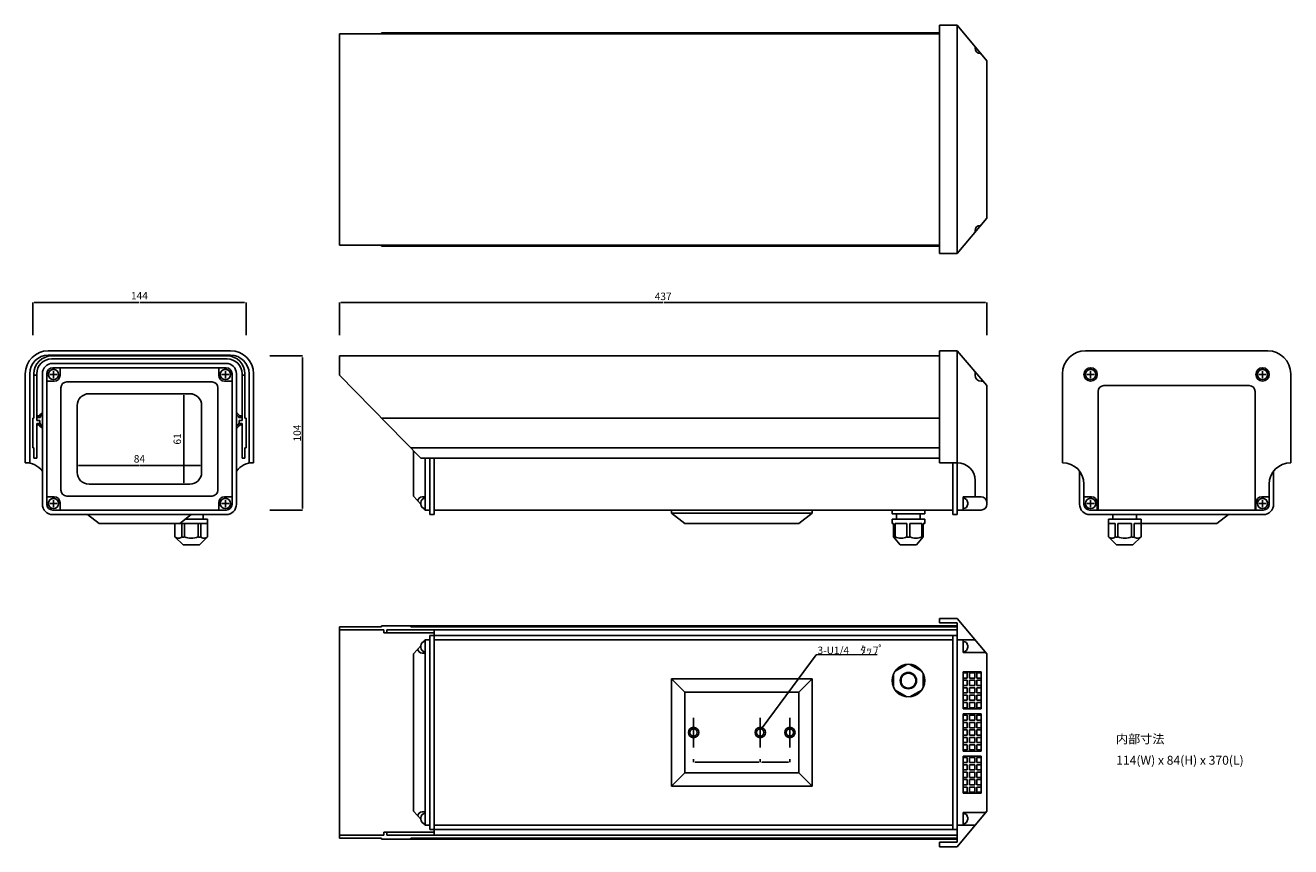
# Model space of a CAD drawing. Extents: x 173 to 1027, y 173 to 727.
import ezdxf

# ---------------------------------------------------------------- set-up
doc = ezdxf.new("R2010")
doc.units = 0
doc.header["$MEASUREMENT"] = 0
doc.linetypes.add('DASHDOT', pattern=[50.5, 30, -9, 2.5, -9])
doc.layers.get('0').update_dxf_attribs({"linetype": 'CONTINUOUS'})
doc.layers.get('Defpoints').update_dxf_attribs({"linetype": 'CONTINUOUS'})
doc.layers.add('1', color=7, linetype='CONTINUOUS')
doc.dimstyles.get("Standard").update_dxf_attribs({"dimtxt": 0.18, "dimasz": 0.18, "dimexe": 0.18, "dimexo": 0.0625, "dimgap": 0.09, "dimtad": 0, "dimtih": 1, "dimtoh": 1, "dimdec": 4, "dimzin": 0, "dimdsep": 46, "dimtxsty": 'STANDARD', "dimcen": 0.09, "dimadec": 0, "dimazin": 0, "dimtfac": 1, "dimtdec": 4, "dimtofl": 0, "dimtmove": 0, "dimatfit": 3, "dimfxl": 1, "dimtolj": 1, "dimtzin": 0, "dimarcsym": 0})

# ---------------------------------------------------------------- blocks, each defined once
blk = doc.blocks.new('*D12')
at = {"layer": '1', "color": 0, "linetype": 'Continuous', "lineweight": -2}
for p, q in [((624, 232), (624, 230)), ((669, 232), (669, 230)), ((625, 230), (668, 230))]:
    blk.add_line(p, q, dxfattribs=at)
at = {"layer": '1', "color": 0, "linetype": 'Continuous'}
for points in [[(625, 230.17), (625, 229.83), (624, 230)], [(668, 230.17), (668, 229.83), (669, 230)]]:
    blk.add_solid(points, dxfattribs=at)
at = {"layer": 'Defpoints', "color": 0, "linetype": 'Continuous'}
for p in [(624, 232), (669, 232), (669, 230)]:
    blk.add_point(p, dxfattribs=at)
blk = doc.blocks.new('*D13')
at = {"layer": '1', "color": 0, "linetype": 'Continuous', "lineweight": -2}
for p, q in [((669, 232), (669, 230)), ((689, 232), (689, 230)), ((670, 230), (688, 230))]:
    blk.add_line(p, q, dxfattribs=at)
at = {"layer": '1', "color": 0, "linetype": 'Continuous'}
for points in [[(670, 230.17), (670, 229.83), (669, 230)], [(688, 230.17), (688, 229.83), (689, 230)]]:
    blk.add_solid(points, dxfattribs=at)
at = {"layer": 'Defpoints', "color": 0, "linetype": 'Continuous'}
for p in [(669, 232), (689, 232), (689, 230)]:
    blk.add_point(p, dxfattribs=at)

msp = doc.modelspace()

# ---------------------------------------------------------------- linework, layer by layer
for p, q in [((178, 518), (178, 540)), ((179, 540), (249.7, 540)), ((321, 540), (250.3, 540)), ((322, 518), (322, 540)), ((385, 518), (385, 540)), ((386, 540), (603.17, 540)), ((821, 540), (603.83, 540)), ((822, 518), (822, 540)), ((338, 504), (360, 504)), ((360, 503), (360, 452.18)), ((280, 477.5), (280, 448.18)), ((280, 418.5), (280, 447.82)), ((360, 401), (360, 451.82)), ((209, 430), (249.76, 430)), ((291, 430), (250.24, 430)), ((338, 400), (360, 400))]:
    msp.add_line(p, q)
for points in [[(179, 540.166667), (179, 539.833333), (178, 540)], [(321, 540.166667), (321, 539.833333), (322, 540)], [(386, 540.166667), (386, 539.833333), (385, 540)], [(821, 540.166667), (821, 539.833333), (822, 540)], [(359.833333, 503), (360.166667, 503), (360, 504)], [(279.833333, 477.5), (280.166667, 477.5), (280, 478.5)], [(209, 430.166667), (209, 429.833333), (208, 430)], [(291, 430.166667), (291, 429.833333), (292, 430)], [(279.833333, 418.5), (280.166667, 418.5), (280, 417.5)], [(359.833333, 401), (360.166667, 401), (360, 400)]]:
    msp.add_solid(points)
at = {"layer": '1', "color": 7, "linetype": 'Continuous'}
for p, q in [((802, 726.999999), (790, 726.999999)), ((790, 572.999999), (790, 726.999999)), ((802, 726.999999), (821.999999, 702.999999)), ((802, 726.999999), (802, 572.999999)), ((385, 721.249999), (385, 578.749999)), ((385, 721.249999), (790, 721.249999)), ((790, 721.999999), (413.482143, 721.999999)), ((413.482143, 721.999999), (413.482143, 721.249999)), ((814, 712.599998), (814, 711.499999)), ((817.5, 707.999999), (817.833333, 707.999999)), ((822, 702.999998), (822, 597)), ((802, 572.999999), (822, 596.999999)), ((817.5, 591.999999), (817.833333, 591.999999)), ((814, 587.399999), (814, 588.499999)), ((385, 578.749999), (790, 578.749999)), ((413.482143, 577.999999), (413.482143, 578.749999)), ((790, 577.999999), (413.482143, 577.999999)), ((790, 572.999999), (802, 572.999999)), ((188.5, 507.5), (311.5, 507.5)), ((311.5, 504.5), (188.5, 504.5)), ((309.25, 504), (190.75, 504)), ((385, 491), (385, 504)), ((385, 504), (790, 504)), ((802, 507.5), (790, 507.5)), ((790, 507.5), (790, 432)), ((822, 484), (802, 507.5)), ((802, 432), (802, 507.5)), ((888.5, 507.5), (1011.5, 507.5)), ((190.75, 502), (309.25, 502)), ((308.5, 499), (191.5, 499)), ((308.5, 496), (191.5, 496)), ((196.5, 491), (196.5, 496)), ((303.5, 491), (303.5, 496)), ((173, 432), (173, 492)), ((176, 492), (176, 432)), ((178.75, 492), (178.75, 462)), ((178.75, 491), (180.75, 491)), ((180.75, 460.5), (180.75, 492)), ((184.5, 492), (184.5, 404)), ((187.5, 492), (187.5, 404)), ((187.5, 487), (192.5, 487)), ((189.5, 491.5), (194.5, 491.5)), ((192, 489), (192, 494)), ((310.5, 491.5), (305.5, 491.5)), ((312.5, 487), (307.5, 487)), ((308, 489), (308, 494)), ((312.5, 404), (312.5, 492)), ((315.5, 404), (315.5, 492)), ((319.25, 492), (319.25, 460.5)), ((319.25, 491), (321.25, 491)), ((321.25, 462), (321.25, 492)), ((324, 432), (324, 492)), ((327, 492), (327, 432)), ((385, 491), (440, 435)), ((814, 491), (814, 493.4)), ((819.446809, 487), (818, 487)), ((873, 432), (873, 492)), ((889.5, 491.5), (894.5, 491.5)), ((892, 489), (892, 494)), ((1010.5, 491.5), (1005.5, 491.5)), ((1008, 489), (1008, 494)), ((1027, 492), (1027, 432)), ((197, 482.5), (197, 413.5)), ((299, 486.5), (201, 486.5)), ((284, 478.5), (216, 478.5)), ((303, 413.5), (303, 482.5)), ((822, 404), (822, 484)), ((897, 400), (897, 480)), ((901, 484), (999, 484)), ((1003, 480), (1003, 400)), ((208, 470.5), (208, 425.5)), ((292, 425.5), (292, 470.5)), ((178.75, 462), (178, 462)), ((178, 462), (178, 442)), ((180.75, 463.5), (182.303848, 463.5)), ((182.917424, 462.5), (180.75, 462.5)), ((317.082576, 462.5), (319.25, 462.5)), ((319.25, 463.5), (317.696152, 463.5)), ((322, 462), (321.25, 462)), ((322, 442), (322, 462)), ((790, 462), (413.482143, 462)), ((182.75, 460.5), (180.75, 460.5)), ((180.75, 435), (180.75, 458.5)), ((180.75, 458.5), (182.75, 458.5)), ((182.303848, 457.5), (180.75, 457.5)), ((182.75, 458.5), (182.75, 460.5)), ((182.75, 458.5), (182.917424, 458.5)), ((317.25, 458.5), (317.082576, 458.5)), ((319.25, 460.5), (317.25, 460.5)), ((317.25, 460.5), (317.25, 458.5)), ((317.25, 458.5), (319.25, 458.5)), ((317.696152, 457.5), (319.25, 457.5)), ((319.25, 458.5), (319.25, 435)), ((178, 442), (178.75, 442)), ((178.75, 442), (178.75, 435)), ((321.25, 435), (321.25, 442)), ((321.25, 442), (322, 442)), ((433.125, 442), (790, 442)), ((435, 409.5), (435, 440.090909)), ((176, 432), (173, 432)), ((178.75, 435), (180.75, 435)), ((319.25, 435), (321.25, 435)), ((327, 432), (324, 432)), ((440, 435), (790, 435)), ((442.916666, 409), (442.916666, 435)), ((445.916667, 435), (445.916667, 397)), ((448.916667, 397), (448.916667, 435)), ((790, 432), (802, 432)), ((799, 397), (799, 432)), ((802, 432), (802, 397)), ((814, 409), (814, 420)), ((884.5, 426.331761), (884.5, 404)), ((1015.5, 404), (1015.5, 426.331761)), ((216, 417.5), (284, 417.5)), ((887.5, 417.5), (887.5, 404)), ((1012.5, 404), (1012.5, 417.5)), ((187.5, 409), (192.5, 409)), ((189.5, 404.5), (194.5, 404.5)), ((192, 407), (192, 402)), ((196.5, 405), (196.5, 400)), ((201, 409.5), (299, 409.5)), ((303.5, 405), (303.5, 400)), ((310.5, 404.5), (305.5, 404.5)), ((312.5, 409), (307.5, 409)), ((308, 407), (308, 402)), ((439.916666, 403.999998), (435, 409.5)), ((439.916666, 404.999999), (439.916666, 403.717079)), ((440.916666, 409), (442.916666, 409)), ((442.916666, 400), (442.916666, 409)), ((806, 400), (806, 409)), ((806, 409), (818.000001, 409)), ((809, 404), (809, 405.28292)), ((887.5, 409), (892.5, 409)), ((889.5, 404.5), (894.5, 404.5)), ((892, 407), (892, 402)), ((896.5, 405), (896.5, 400)), ((1003.5, 400), (1003.5, 405)), ((1010.5, 404.5), (1005.5, 404.5)), ((1007.5, 409), (1012.5, 409)), ((1008, 407), (1008, 402)), ((191.5, 400), (308.5, 400)), ((191.5, 397), (308.5, 397)), ((222.75, 391.000001), (215.035715, 397)), ((277.25, 391), (284.964285, 397)), ((295.999172, 394), (281.107142, 394)), ((293, 394), (293, 397)), ((295.999172, 391), (295.999172, 394)), ((442.916667, 399.999999), (441.949991, 401.160009)), ((442.916666, 400), (445.916667, 400)), ((445.916667, 397), (448.916667, 397)), ((448.916667, 400), (799, 400)), ((609, 400), (609, 398)), ((609, 398), (704, 398)), ((609, 398), (618, 391)), ((695, 391), (704, 398)), ((704, 398), (704, 400)), ((758.013129, 400), (758.013129, 397.5)), ((758.013129, 397.5), (780.013129, 397.5)), ((758.013129, 394), (758.013129, 391)), ((758.013129, 394), (780.013129, 394)), ((761.013129, 394), (761.013129, 397.5)), ((777.013129, 394), (777.013129, 397.5)), ((780.013129, 397.5), (780.013129, 400)), ((780.013129, 394), (780.013129, 391)), ((802, 397), (799, 397)), ((802, 400), (818, 400)), ((891.5, 400), (1008.5, 400)), ((891.5, 397), (1008.5, 397)), ((904.000828, 394), (925.999172, 394)), ((904.000828, 394), (904.000828, 382)), ((907, 394), (907, 397)), ((923, 394), (923, 397)), ((925.999172, 394), (925.999172, 382)), ((984.964287, 397), (977.250002, 391)), ((222.75, 391), (277.249999, 391)), ((230.500828, 391), (235.131034, 391)), ((236.917424, 391), (246.082576, 391)), ((252.499172, 391), (247.868966, 391)), ((274.000828, 382), (274.000828, 391)), ((277.25, 391), (295.999172, 391)), ((278.631034, 391), (278.631034, 382)), ((280.417424, 382), (280.417424, 391)), ((289.582576, 391), (289.582576, 382)), ((291.368966, 391), (291.368966, 382)), ((295.998966, 382), (295.999172, 391)), ((618, 391), (695, 391)), ((758.013129, 391), (759.013129, 391)), ((759.013129, 391), (759.013129, 382)), ((760.044502, 391), (767.981756, 391)), ((760.044502, 382), (760.044502, 391)), ((767.981756, 391), (767.981756, 382)), ((770.044502, 391), (777.981756, 391)), ((770.044502, 391), (770.044502, 382)), ((777.981756, 391), (777.981756, 382)), ((779.013129, 391), (780.013129, 391)), ((779.013129, 382), (779.013129, 391)), ((904.000828, 391), (908.631034, 391)), ((908.631034, 391), (908.631034, 382)), ((910.417424, 382), (910.417424, 391)), ((910.417424, 391), (919.582576, 391)), ((919.582576, 391), (919.582576, 382)), ((921.368966, 391), (921.368966, 382)), ((921.368966, 391), (925.999172, 391)), ((977.250002, 391), (925.999172, 391)), ((273.999172, 382), (279.499172, 376.5)), ((279.499172, 376.5), (290.499172, 376.5)), ((290.499172, 376.5), (295.998966, 382)), ((759.013129, 382), (763.511756, 376.5)), ((763.511756, 376.5), (774.511756, 376.5)), ((774.511756, 376.5), (779.013129, 382)), ((903.999172, 382), (909.499172, 376.5)), ((909.499172, 376.5), (920.499172, 376.5)), ((920.499172, 376.5), (925.998966, 382)), ((802, 327), (790, 327)), ((790, 324), (790, 327)), ((802, 327), (821.999999, 303)), ((413.482143, 321.25), (385, 321.25)), ((385, 321.25), (385, 178.75)), ((385, 319.25), (414.955357, 319.25)), ((413.482143, 321.25), (413.482143, 322)), ((413.482143, 322), (802, 322)), ((414.955357, 319.25), (414.955357, 317.25)), ((414.955357, 317.25), (448.916667, 317.25)), ((416.919643, 317.25), (416.919643, 319.25)), ((416.919643, 319.25), (802, 319.25)), ((433.125, 321.25), (433.125, 322)), ((433.125, 321.25), (802, 321.25)), ((448.916667, 319.25), (448.916667, 315.5)), ((802, 324), (790, 324)), ((802, 176), (802, 324)), ((439.916666, 308.500001), (435, 302.999999)), ((439.916666, 307.5), (439.916666, 308.78292)), ((442.916667, 312.5), (441.949991, 311.339989)), ((442.916666, 312.5), (445.916667, 312.5)), ((442.916666, 303.5), (442.916666, 312.5)), ((445.916667, 315.5), (445.916667, 184.5)), ((448.916667, 315.5), (445.916667, 315.5)), ((448.916667, 184.5), (448.916667, 315.5)), ((448.916667, 315.5), (799, 315.5)), ((448.916667, 312.5), (799, 312.5)), ((802, 315.5), (799, 315.5)), ((799, 315.5), (799, 184.5)), ((802, 312.5), (814.083333, 312.5)), ((806, 312.5), (806, 304)), ((809, 307.5), (809, 308.78292)), ((435, 302.999999), (435, 197.000001)), ((437.916666, 306.500001), (437.916666, 306.5)), ((440.916666, 303.5), (442.916666, 303.5)), ((442.916666, 196.500001), (442.916666, 303.5)), ((806, 304), (821.166666, 304)), ((822, 302.999999), (822, 197.000001)), ((767.96772, 295.951456), (760.030846, 291.368223)), ((777.968099, 291.369709), (770.030466, 295.951627)), ((806, 291), (806, 266)), ((818, 291), (806, 291)), ((818, 266), (818, 291)), ((609, 213.75), (609, 286.25)), ((609, 286.25), (704, 286.25)), ((618, 277.25), (609, 286.25)), ((695, 277.25), (704, 286.25)), ((704, 286.25), (704, 213.75)), ((758.99962, 289.581747), (759.00038, 280.416596)), ((779.00038, 280.418253), (778.99962, 289.583404)), ((808.75, 290.25), (806, 290.25)), ((806, 286.75), (808.75, 286.75)), ((808.75, 285.25), (806, 285.25)), ((808.75, 286.75), (808.75, 290.25)), ((808.75, 281.75), (808.75, 285.25)), ((810.25, 286.75), (810.25, 290.25)), ((810.25, 290.25), (813.75, 290.25)), ((813.75, 286.75), (810.25, 286.75)), ((810.25, 281.75), (810.25, 285.25)), ((810.25, 285.25), (813.75, 285.25)), ((813.75, 290.25), (813.75, 286.75)), ((813.75, 285.25), (813.75, 281.75)), ((815.25, 286.75), (815.25, 290.25)), ((815.25, 290.25), (818, 290.25)), ((818, 286.75), (815.25, 286.75)), ((815.25, 281.75), (815.25, 285.25)), ((815.25, 285.25), (818, 285.25)), ((618, 277.25), (618, 222.75)), ((695, 277.25), (618, 277.25)), ((695, 222.75), (695, 277.25)), ((760.031901, 278.630291), (767.969534, 274.048373)), ((770.03228, 274.048544), (777.969154, 278.631777)), ((806, 281.75), (808.75, 281.75)), ((806, 280.25), (808.75, 280.25)), ((808.75, 276.75), (806, 276.75)), ((806, 275.25), (808.75, 275.25)), ((808.75, 280.25), (808.75, 276.75)), ((808.75, 275.25), (808.75, 271.75)), ((813.75, 281.75), (810.25, 281.75)), ((810.25, 280.25), (810.25, 276.75)), ((813.75, 280.25), (810.25, 280.25)), ((810.25, 276.75), (813.75, 276.75)), ((810.25, 275.25), (810.25, 271.75)), ((813.75, 275.25), (810.25, 275.25)), ((813.75, 276.75), (813.75, 280.25)), ((813.75, 271.75), (813.75, 275.25)), ((818, 281.75), (815.25, 281.75)), ((818, 280.25), (815.25, 280.25)), ((815.25, 280.25), (815.25, 276.75)), ((815.25, 276.75), (818, 276.75)), ((818, 275.25), (815.25, 275.25)), ((815.25, 275.25), (815.25, 271.75)), ((808.75, 271.75), (806, 271.75)), ((806, 270.25), (808.75, 270.25)), ((808.75, 266.75), (806, 266.75)), ((806, 266), (818, 266)), ((808.75, 270.25), (808.75, 266.75)), ((810.25, 271.75), (813.75, 271.75)), ((810.25, 270.25), (810.25, 266.75)), ((813.75, 270.25), (810.25, 270.25)), ((810.25, 266.75), (813.75, 266.75)), ((813.75, 266.75), (813.75, 270.25)), ((815.25, 271.75), (818, 271.75)), ((818, 270.25), (815.25, 270.25)), ((815.25, 270.25), (815.25, 266.75)), ((815.25, 266.75), (818, 266.75)), ((806, 262.5), (806, 237.5)), ((818, 262.5), (806, 262.5)), ((808.75, 261.75), (806, 261.75)), ((806, 258.25), (808.75, 258.25)), ((808.75, 256.75), (806, 256.75)), ((808.75, 258.25), (808.75, 261.75)), ((808.75, 253.25), (808.75, 256.75)), ((810.25, 258.25), (810.25, 261.75)), ((810.25, 261.75), (813.75, 261.75)), ((813.75, 258.25), (810.25, 258.25)), ((810.25, 253.25), (810.25, 256.75)), ((810.25, 256.75), (813.75, 256.75)), ((813.75, 261.75), (813.75, 258.25)), ((813.75, 256.75), (813.75, 253.25)), ((815.25, 258.25), (815.25, 261.75)), ((815.25, 261.75), (818, 261.75)), ((818, 258.25), (815.25, 258.25)), ((815.25, 253.25), (815.25, 256.75)), ((815.25, 256.75), (818, 256.75)), ((818, 237.5), (818, 262.5)), ((806, 253.25), (808.75, 253.25)), ((806, 251.75), (808.75, 251.75)), ((808.75, 248.25), (806, 248.25)), ((808.75, 251.75), (808.75, 248.25)), ((813.75, 253.25), (810.25, 253.25)), ((810.25, 251.75), (810.25, 248.25)), ((813.75, 251.75), (810.25, 251.75)), ((810.25, 248.25), (813.75, 248.25)), ((813.75, 248.25), (813.75, 251.75)), ((818, 253.25), (815.25, 253.25)), ((818, 251.75), (815.25, 251.75)), ((815.25, 251.75), (815.25, 248.25)), ((815.25, 248.25), (818, 248.25)), ((806, 246.75), (808.75, 246.75)), ((808.75, 243.25), (806, 243.25)), ((806, 241.75), (808.75, 241.75)), ((808.75, 246.75), (808.75, 243.25)), ((808.75, 241.75), (808.75, 238.25)), ((810.25, 246.75), (810.25, 243.25)), ((813.75, 246.75), (810.25, 246.75)), ((810.25, 243.25), (813.75, 243.25)), ((810.25, 241.75), (810.25, 238.25)), ((813.75, 241.75), (810.25, 241.75)), ((813.75, 243.25), (813.75, 246.75)), ((813.75, 238.25), (813.75, 241.75)), ((818, 246.75), (815.25, 246.75)), ((815.25, 246.75), (815.25, 243.25)), ((815.25, 243.25), (818, 243.25)), ((818, 241.75), (815.25, 241.75)), ((815.25, 241.75), (815.25, 238.25)), ((808.75, 238.25), (806, 238.25)), ((806, 237.5), (818, 237.5)), ((806, 234), (806, 209)), ((818, 234), (806, 234)), ((808.75, 233.25), (806, 233.25)), ((808.75, 229.75), (808.75, 233.25)), ((810.25, 238.25), (813.75, 238.25)), ((810.25, 229.75), (810.25, 233.25)), ((810.25, 233.25), (813.75, 233.25)), ((813.75, 233.25), (813.75, 229.75)), ((815.25, 238.25), (818, 238.25)), ((815.25, 229.75), (815.25, 233.25)), ((815.25, 233.25), (818, 233.25)), ((818, 209), (818, 234)), ((618, 222.75), (609, 213.75)), ((618, 222.75), (695, 222.75)), ((695, 222.75), (704, 213.75)), ((806, 229.75), (808.75, 229.75)), ((808.75, 228.25), (806, 228.25)), ((806, 224.75), (808.75, 224.75)), ((806, 223.25), (808.75, 223.25)), ((808.75, 224.75), (808.75, 228.25)), ((808.75, 223.25), (808.75, 219.75)), ((813.75, 229.75), (810.25, 229.75)), ((810.25, 224.75), (810.25, 228.25)), ((810.25, 228.25), (813.75, 228.25)), ((813.75, 224.75), (810.25, 224.75)), ((810.25, 223.25), (810.25, 219.75)), ((813.75, 223.25), (810.25, 223.25)), ((813.75, 228.25), (813.75, 224.75)), ((813.75, 219.75), (813.75, 223.25)), ((818, 229.75), (815.25, 229.75)), ((815.25, 224.75), (815.25, 228.25)), ((815.25, 228.25), (818, 228.25)), ((818, 224.75), (815.25, 224.75)), ((818, 223.25), (815.25, 223.25)), ((815.25, 223.25), (815.25, 219.75)), ((704, 213.75), (609, 213.75)), ((808.75, 219.75), (806, 219.75)), ((806, 218.25), (808.75, 218.25)), ((808.75, 214.75), (806, 214.75)), ((808.75, 218.25), (808.75, 214.75)), ((810.25, 219.75), (813.75, 219.75)), ((810.25, 218.25), (810.25, 214.75)), ((813.75, 218.25), (810.25, 218.25)), ((810.25, 214.75), (813.75, 214.75)), ((813.75, 214.75), (813.75, 218.25)), ((815.25, 219.75), (818, 219.75)), ((818, 218.25), (815.25, 218.25)), ((815.25, 218.25), (815.25, 214.75)), ((815.25, 214.75), (818, 214.75)), ((806, 213.25), (808.75, 213.25)), ((808.75, 209.75), (806, 209.75)), ((806, 209), (818, 209)), ((808.75, 213.25), (808.75, 209.75)), ((810.25, 213.25), (810.25, 209.75)), ((813.75, 213.25), (810.25, 213.25)), ((810.25, 209.75), (813.75, 209.75)), ((813.75, 209.75), (813.75, 213.25)), ((818, 213.25), (815.25, 213.25)), ((815.25, 213.25), (815.25, 209.75)), ((815.25, 209.75), (818, 209.75)), ((439.916666, 191.499999), (435, 197.000001)), ((440.916666, 196.500001), (442.916666, 196.500001)), ((442.916666, 196.500001), (442.916666, 187.500001)), ((802, 173), (822, 197)), ((439.916666, 192.5), (439.916666, 191.21708)), ((442.916667, 187.5), (441.949991, 188.660011)), ((806, 187.5), (806, 196)), ((806, 196), (821.166666, 196)), ((809, 191.5), (809, 192.78292)), ((385, 180.75), (414.955357, 180.75)), ((414.955357, 180.75), (414.955357, 182.75)), ((414.955357, 182.75), (448.916667, 182.75)), ((416.919643, 182.75), (416.919643, 180.75)), ((416.919643, 180.75), (802, 180.75)), ((442.916667, 187.5), (445.916667, 187.5)), ((445.916667, 184.5), (448.916667, 184.5)), ((448.916667, 187.5), (799, 187.5)), ((448.916667, 184.5), (799, 184.5)), ((448.916667, 180.75), (448.916667, 184.5)), ((799, 184.5), (802, 184.5)), ((802, 187.5), (814.083333, 187.5)), ((385, 178.75), (413.482143, 178.75)), ((413.482143, 178.75), (413.482143, 178)), ((413.482143, 178), (802, 178)), ((802, 178.75), (433.125, 178.75)), ((433.125, 178.75), (433.125, 178)), ((790, 173), (790, 176)), ((790, 176), (802, 176)), ((790, 173), (802, 173))]:
    msp.add_line(p, q, dxfattribs=at)
at = {"layer": '1', "color": 7, "linetype": 'DASHDOT'}
for p, q in [((624, 260), (624, 240)), ((669, 260), (669, 240)), ((689, 260), (689, 240))]:
    msp.add_line(p, q, dxfattribs=at)
at = {"layer": '1', "color": 7, "linetype": 'Continuous'}
for centre, radius in [((892, 491.5), 4.5), ((1008, 491.5), 4.5), ((192, 491.5), 3.5), ((308, 491.5), 3.5), ((892, 491.5), 3.5), ((1008, 491.5), 3.5), ((192, 404.5), 3.5), ((308, 404.5), 3.5), ((892, 404.5), 3.5), ((1008, 404.5), 3.5), ((769, 285), 11), ((769, 285.001657), 5.5), ((769, 285), 5), ((624, 250), 3.5), ((624, 250), 2.5), ((669, 250), 3.5), ((669, 250), 2.5), ((689, 250), 3.5), ((689, 250), 2.5)]:
    msp.add_circle(centre, radius, dxfattribs=at)
for centre, radius, start, end in [((817.5, 711.499999), 3.5, 180, 270), ((817.5, 588.499999), 3.5, 90, 180), ((188.5, 492), 15.5, 90, 180), ((188.5, 492), 12.5, 90, 180), ((190.75, 492), 12, 90, 180), ((309.25, 492), 12, 0, 90), ((311.5, 492), 15.5, 0, 90), ((311.5, 492), 12.5, 0, 90), ((888.5, 492), 15.5, 90, 180), ((1011.5, 492), 15.5, 0, 90), ((190.75, 492), 10, 90, 180), ((191.5, 492), 7, 90, 180), ((191.5, 492), 4, 90, 180), ((308.5, 492), 7, 0, 90), ((308.5, 492), 4, 0, 90), ((309.25, 492), 10, 0, 90), ((192.5, 491), 4, 270, 0), ((307.5, 491), 4, 180, 270), ((818, 491), 4, 180, 270), ((201, 482.5), 4, 90, 180), ((216, 470.5), 8, 90, 180), ((284, 470.5), 8, 0, 90), ((299, 482.5), 4, 0, 90), ((901, 480), 4, 90, 180), ((999, 480), 4, 0, 90), ((187.5, 460.5), 6, 120, 150), ((187.5, 460.5), 5, 126.869898, 156.421822), ((312.5, 460.5), 6, 30, 60), ((312.5, 460.5), 5, 23.578178, 53.130102), ((187.5, 460.5), 6, 210, 240), ((187.5, 460.5), 5, 203.578178, 233.130102), ((312.5, 460.5), 5, 306.869898, 336.421822), ((312.5, 460.5), 6, 300, 330), ((173, 417.5), 14.5, 37.523513, 90), ((327, 417.5), 14.5, 90, 142.476487), ((802, 420), 12, 0, 90), ((873, 417.5), 14.5, 0, 90), ((1027, 417.5), 14.5, 90, 180), ((216, 425.5), 8, 180, 270), ((284, 425.5), 8, 270, 0), ((201, 413.5), 4, 180, 270), ((299, 413.5), 4, 270, 0), ((191.5, 404), 7, 180, 270), ((191.5, 404), 4, 180, 270), ((192.5, 405), 4, 0, 90), ((307.5, 405), 4, 90, 180), ((308.5, 404), 4, 270, 0), ((308.5, 404), 7, 270, 0), ((440.916666, 406), 3, 90, 180), ((442.916666, 404.999999), 3, 90, 180), ((442.916666, 403.999999), 3, 180, 270), ((806, 405), 3, 0, 90), ((806, 404), 3, 270, 0), ((818, 405), 4, 0, 90), ((818, 404), 4, 270, 0), ((891.5, 404), 7, 180, 270), ((891.5, 404), 4, 180, 270), ((892.5, 405), 4, 0, 90), ((1007.5, 405), 4, 90, 180), ((1008.5, 404), 4, 270, 0), ((1008.5, 404), 7, 270, 0), ((276.315828, 384.179613), 3.179613, 223.274648, 316.725352), ((279.526864, 383.188131), 1.488132, 232.97803, 306.922153), ((285, 392), 11, 245.380022, 294.619978), ((290.478611, 383.188131), 1.488132, 232.97803, 306.922153), ((293.683966, 384.179613), 3.179613, 223.274648, 316.725352), ((759.528129, 382.292042), 0.592042, 209.556323, 330.443677), ((764.013129, 389.374999), 8.374999, 241.714462, 298.285538), ((769.013129, 383.622881), 1.922881, 237.563229, 302.436771), ((774.013129, 389.374999), 8.374999, 241.714462, 298.285538), ((778.496756, 382.292042), 0.592042, 209.556323, 330.443677), ((906.315828, 384.179613), 3.179613, 223.274648, 316.725352), ((909.526864, 383.188131), 1.488132, 232.97803, 306.922153), ((915, 392), 11, 245.380022, 294.619978), ((920.478611, 383.188131), 1.488132, 232.97803, 306.922153), ((923.683966, 384.179613), 3.179613, 223.274648, 316.725352), ((442.916666, 308.5), 3, 90, 180), ((442.916666, 307.5), 3, 180, 270), ((806, 308.5), 3, 0, 90), ((806, 307.5), 3, 270, 0), ((440.916666, 306.5), 3, 180, 270), ((440.916666, 193.500001), 3, 90, 180), ((442.916666, 192.5), 3, 90, 180), ((442.916666, 191.5), 3, 180, 270), ((806, 192.5), 3, 0, 90), ((806, 191.5), 3, 270, 0)]:
    msp.add_arc(centre, radius, start, end, dxfattribs=at)

# ---------------------------------------------------------------- texts
at = {"char_height": 5, "attachment_point": 5}
for s, insert in [('{\\Ftxt.shx,bigfont.shx;144}', (250, 544.589222)), ('{\\Ftxt.shx,bigfont.shx;437}', (603.5, 544.167292)), ('{\\Ftxt.shx,bigfont.shx;84}', (250, 434.605886))]:
    msp.add_mtext(s, dxfattribs=dict(at, insert=insert))
at = {"char_height": 5, "attachment_point": 5, "rotation": 90}
for s, insert in [('{\\Ftxt.shx,bigfont.shx;104}', (356.463221, 452)), ('{\\Ftxt.shx,bigfont.shx;61}', (275.563177, 448))]:
    msp.add_mtext(s, dxfattribs=dict(at, insert=insert))
at = {"attachment_point": 1}
for s, insert, char_height, width in [('{\\Ftxt.shx,bigfont.shx;3-U1/4}', (707.664887, 307.944483), 5, 25.91), ('{\\Ftxt.shx,bigfont.shx;ﾀｯﾌﾟ}', (736.426734, 308.529742), 6, 21.66), ('{\\Ftxt.shx,bigfont.shx;内部寸法}', (909.059074, 248.680417), 6, 36.13454024), ('{\\Ftxt.shx,bigfont.shx;114(W) x 84(H) x 370(L)}', (909.23638, 234.299906), 6, 127.84)]:
    msp.add_mtext(s, dxfattribs=dict(at, insert=insert, char_height=char_height, width=width))

# ---------------------------------------------------------------- dimensions: what is measured, and where the dimension line sits
at = {"layer": '1', "color": 7, "linetype": 'Continuous'}
for base, p1, p2, text, picture, middle in [((669, 230), (624, 232), (669, 232), '45', '*D12', (646.5, 230)), ((689, 230), (669, 232), (689, 232), '20', '*D13', (679, 230))]:
    dim = msp.add_linear_dim(base=base, p1=p1, p2=p2, text=text, dimstyle='Standard', dxfattribs=at)
    dim.commit()
    dim.dimension.update_dxf_attribs({"geometry": picture, "text_midpoint": middle})

# ---------------------------------------------------------------- leaders
msp.add_leader([(670.287104, 253.254745), (706.85157, 302.486699), (747.843653, 302.530843)], dimstyle='Standard', override={"dimasz": 1, "dimexe": 0, "dimexo": 0, "dimgap": 0.09, "dimtad": 0, "dimcen": 0})

doc.saveas('drawing.dxf')
